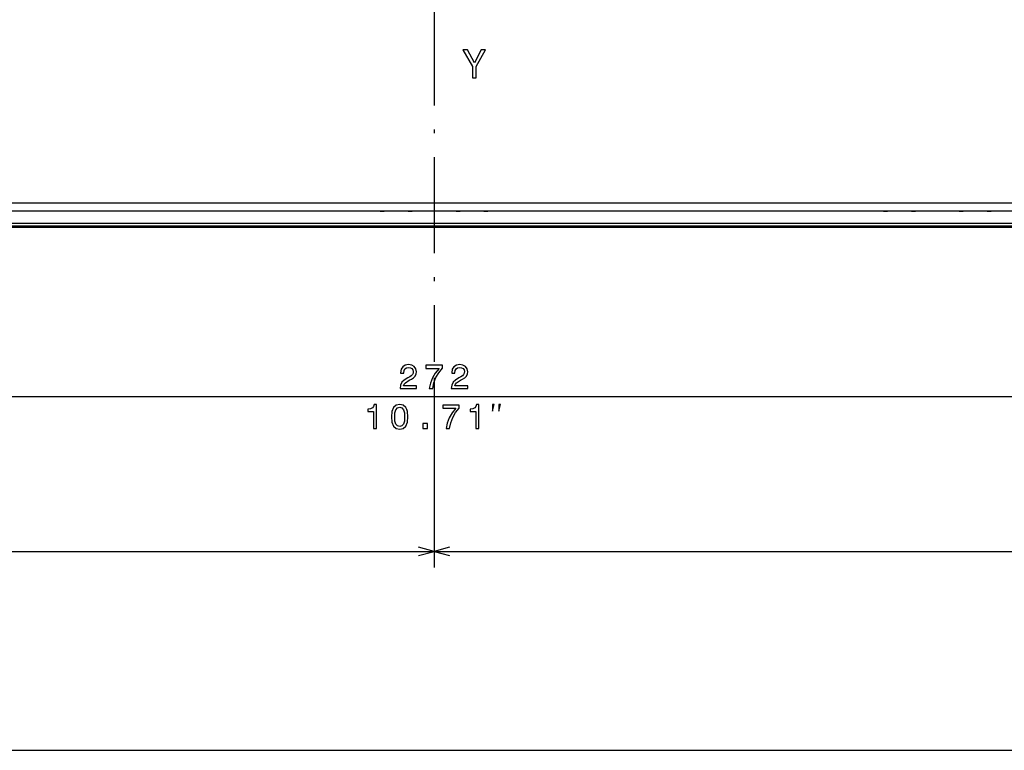
# Model space of a CAD drawing. Extents: x -1575 to 1008, y 341 to 1677.
# Drawn here: x -1179 to -1055, y 346 to 437 of the extents above; entities that cross this region are included whole.
import ezdxf

# ---------------------------------------------------------------- set-up
doc = ezdxf.new("R2010")
doc.units = 0
doc.linetypes.add('DASHDOT', pattern=[18.5, 12, -3, 0.5, -3])
doc.layers.get('0').update_dxf_attribs({"linetype": 'CONTINUOUS'})

msp = doc.modelspace()

# ---------------------------------------------------------------- linework, layer by layer
at = {"color": 7, "linetype": 'DASHDOT'}
msp.add_line((-1126.664551, 715.769409), (-1126.664551, 394.15506), dxfattribs=at)
at = {"color": 7}
for p, q in [((-992.664551, 414.006378), (-1260.664551, 414.006378)), ((-1013.514526, 413.006378), (-1239.814575, 413.006378)), ((-1133.414551, 413.006378), (-1182.914551, 413.006378)), ((-1070.414551, 413.006378), (-1119.914551, 413.006378)), ((-1015.164551, 413.006378), (-1056.914551, 413.006378)), ((-1237.987427, 411.506378), (-1015.341675, 411.506378)), ((-1235.664551, 411.20636), (-1017.664551, 411.20636)), ((-1198.164551, 411.006378), (-1016.664551, 411.006378)), ((-1062.664551, 411.006378), (-1190.664551, 411.006378)), ((-1017.664551, 411.006378), (-1057.664551, 411.006378))]:
    msp.add_line(p, q, dxfattribs=at)
at = {"color": 7, "ltscale": 0.0125}
for p, q in [((-1133.414551, 413.006378), (-1132.914551, 413.006378)), ((-1129.914551, 413.006378), (-1129.414551, 413.006378)), ((-1123.914551, 413.006378), (-1123.414551, 413.006378)), ((-1120.414551, 413.006378), (-1119.914551, 413.006378)), ((-1070.414551, 413.006378), (-1069.914551, 413.006378)), ((-1066.914551, 413.006378), (-1066.414551, 413.006378)), ((-1060.914551, 413.006378), (-1060.414551, 413.006378)), ((-1057.414551, 413.006378), (-1056.914551, 413.006378))]:
    msp.add_line(p, q, dxfattribs=at)
at = {"color": 7, "ltscale": 0.075}
for p, q in [((-1129.914551, 413.006378), (-1132.914551, 413.006378)), ((-1120.414551, 413.006378), (-1123.414551, 413.006378)), ((-1066.914551, 413.006378), (-1069.914551, 413.006378)), ((-1057.414551, 413.006378), (-1060.414551, 413.006378))]:
    msp.add_line(p, q, dxfattribs=at)
at = {"color": 7, "ltscale": 0.1375}
for p, q in [((-1123.914551, 413.006378), (-1129.414551, 413.006378)), ((-1060.914551, 413.006378), (-1066.414551, 413.006378))]:
    msp.add_line(p, q, dxfattribs=at)
at = {"color": 7, "ltscale": 0.005}
for p, q in [((-1062.664551, 411.006378), (-1062.664551, 411.20636)), ((-1057.664551, 411.006378), (-1057.664551, 411.20636))]:
    msp.add_line(p, q, dxfattribs=at)
at = {"color": 172}
for p, q in [((-1126.664551, 392.15506), (-1126.664551, 368.425476)), ((-1126.664551, 392.15506), (-1126.664551, 368.425476)), ((-1262.664551, 389.79895), (-990.664551, 389.79895)), ((-1444.164551, 370.425476), (-1126.664551, 370.425476)), ((-1126.664551, 370.425476), (-935.464722, 370.425476)), ((-1444.164551, 345.516724), (-935.464722, 345.516724))]:
    msp.add_line(p, q, dxfattribs=at)
at = {"color": 7}
msp.add_lwpolyline([(-1121.373413, 429.733887), (-1121.373413, 431.151031), (-1120.223511, 433.238922), (-1120.748047, 433.238922), (-1121.610474, 431.579712), (-1122.48291, 433.238922), (-1123.042725, 433.238922), (-1121.842407, 431.120789), (-1121.842407, 429.733887)], close=True, dxfattribs=at)
at = {"color": 172}
for points in [[(-1130.921631, 390.79895), (-1128.859619, 390.79895), (-1128.859619, 391.170715), (-1130.48938, 391.170715), (-1130.39856, 391.37384), (-1130.24292, 391.54245), (-1129.763062, 391.849365), (-1129.508057, 391.979065), (-1129.222778, 392.164917), (-1129.019653, 392.381073), (-1128.902832, 392.636108), (-1128.859619, 392.92572), (-1128.933105, 393.288849), (-1129.136353, 393.574158), (-1129.44751, 393.755707), (-1129.849609, 393.820557), (-1130.264526, 393.74707), (-1130.580078, 393.543884), (-1130.783325, 393.219666), (-1130.852417, 392.791748), (-1130.852417, 392.731201), (-1130.459106, 392.731201), (-1130.459106, 392.765808), (-1130.420166, 393.059753), (-1130.303467, 393.275879), (-1130.117554, 393.414215), (-1129.871216, 393.461761), (-1129.620483, 393.418518), (-1129.43457, 393.310455), (-1129.313599, 393.141876), (-1129.270264, 392.930054), (-1129.300537, 392.731201), (-1129.38269, 392.562622), (-1129.520996, 392.415649), (-1129.711182, 392.28595), (-1129.966309, 392.147644), (-1130.389893, 391.879639), (-1130.688232, 391.59433), (-1130.865356, 391.248505), (-1130.921631, 390.81189)], [(-1127.265381, 390.79895), (-1126.828857, 390.79895), (-1126.686157, 391.512207), (-1126.435425, 392.177917), (-1126.080933, 392.796051), (-1125.618408, 393.375305), (-1125.618408, 393.7341), (-1127.676025, 393.7341), (-1127.676025, 393.340729), (-1126.033447, 393.340729), (-1126.508911, 392.757141), (-1126.867676, 392.147644), (-1127.118408, 391.499207)], [(-1124.516968, 390.79895), (-1122.455078, 390.79895), (-1122.455078, 391.170715), (-1124.084717, 391.170715), (-1123.993896, 391.37384), (-1123.838379, 391.54245), (-1123.358521, 391.849365), (-1123.103516, 391.979065), (-1122.818115, 392.164917), (-1122.61499, 392.381073), (-1122.498291, 392.636108), (-1122.455078, 392.92572), (-1122.528564, 393.288849), (-1122.731689, 393.574158), (-1123.042969, 393.755707), (-1123.444946, 393.820557), (-1123.859985, 393.74707), (-1124.175537, 393.543884), (-1124.378662, 393.219666), (-1124.447876, 392.791748), (-1124.447876, 392.731201), (-1124.054443, 392.731201), (-1124.054443, 392.765808), (-1124.015503, 393.059753), (-1123.898804, 393.275879), (-1123.713013, 393.414215), (-1123.466553, 393.461761), (-1123.21582, 393.418518), (-1123.030029, 393.310455), (-1122.908936, 393.141876), (-1122.865723, 392.930054), (-1122.895996, 392.731201), (-1122.978149, 392.562622), (-1123.116455, 392.415649), (-1123.306641, 392.28595), (-1123.561646, 392.147644), (-1123.985352, 391.879639), (-1124.283569, 391.59433), (-1124.460815, 391.248505), (-1124.516968, 390.81189)], [(-1134.246948, 385.79895), (-1133.853638, 385.79895), (-1133.853638, 388.820557), (-1134.147583, 388.820557), (-1134.225342, 388.556854), (-1134.380981, 388.379639), (-1134.618774, 388.275879), (-1134.947266, 388.241302), (-1134.947266, 387.934387), (-1134.246948, 387.934387)], [(-1132.008667, 387.264343), (-1131.943848, 386.585693), (-1131.740601, 386.101532), (-1131.416382, 385.807587), (-1130.966797, 385.712463), (-1130.521606, 385.807587), (-1130.197388, 386.101532), (-1129.998535, 386.585693), (-1129.929443, 387.264343), (-1129.998535, 387.938721), (-1130.080688, 388.206726), (-1130.197388, 388.427185), (-1130.521606, 388.72113), (-1130.966797, 388.820557), (-1131.416382, 388.72113), (-1131.740601, 388.422852), (-1131.943848, 387.938721)], [(-1131.593628, 387.264343), (-1131.559082, 387.787415), (-1131.45105, 388.163483), (-1131.25647, 388.383972), (-1130.966797, 388.461761), (-1130.681519, 388.383972), (-1130.487061, 388.163483), (-1130.378906, 387.787415), (-1130.34436, 387.264343), (-1130.378906, 386.736969), (-1130.487061, 386.360901), (-1130.681519, 386.140442), (-1130.966797, 386.066956), (-1131.25647, 386.140442), (-1131.45105, 386.360901), (-1131.559082, 386.736969)], [(-1125.163086, 385.79895), (-1124.726563, 385.79895), (-1124.583862, 386.512207), (-1124.33313, 387.177917), (-1123.978638, 387.796051), (-1123.516113, 388.375305), (-1123.516113, 388.7341), (-1125.57373, 388.7341), (-1125.57373, 388.340729), (-1123.931152, 388.340729), (-1124.406616, 387.757141), (-1124.765381, 387.147644), (-1125.016113, 386.499207)], [(-1121.437744, 385.79895), (-1121.044434, 385.79895), (-1121.044434, 388.820557), (-1121.338379, 388.820557), (-1121.416138, 388.556854), (-1121.571777, 388.379639), (-1121.809448, 388.275879), (-1122.138062, 388.241302), (-1122.138062, 387.934387), (-1121.437744, 387.934387)], [(-1119.358765, 387.998932), (-1119.158813, 388.79895), (-1119.358765, 388.79895)], [(-1118.558838, 387.998932), (-1118.358765, 388.79895), (-1118.558838, 388.79895)], [(-1128.062866, 385.79895), (-1127.466309, 385.79895), (-1127.466309, 386.443024), (-1128.062866, 386.443024)]]:
    msp.add_lwpolyline(points, close=True, dxfattribs=at)
for points in [[(-1128.596436, 369.907837), (-1126.664551, 370.425476), (-1128.596436, 370.943115)], [(-1124.732666, 370.943115), (-1126.664551, 370.425476), (-1124.732666, 369.907837)]]:
    msp.add_lwpolyline(points, dxfattribs=at)

doc.saveas('drawing.dxf')
